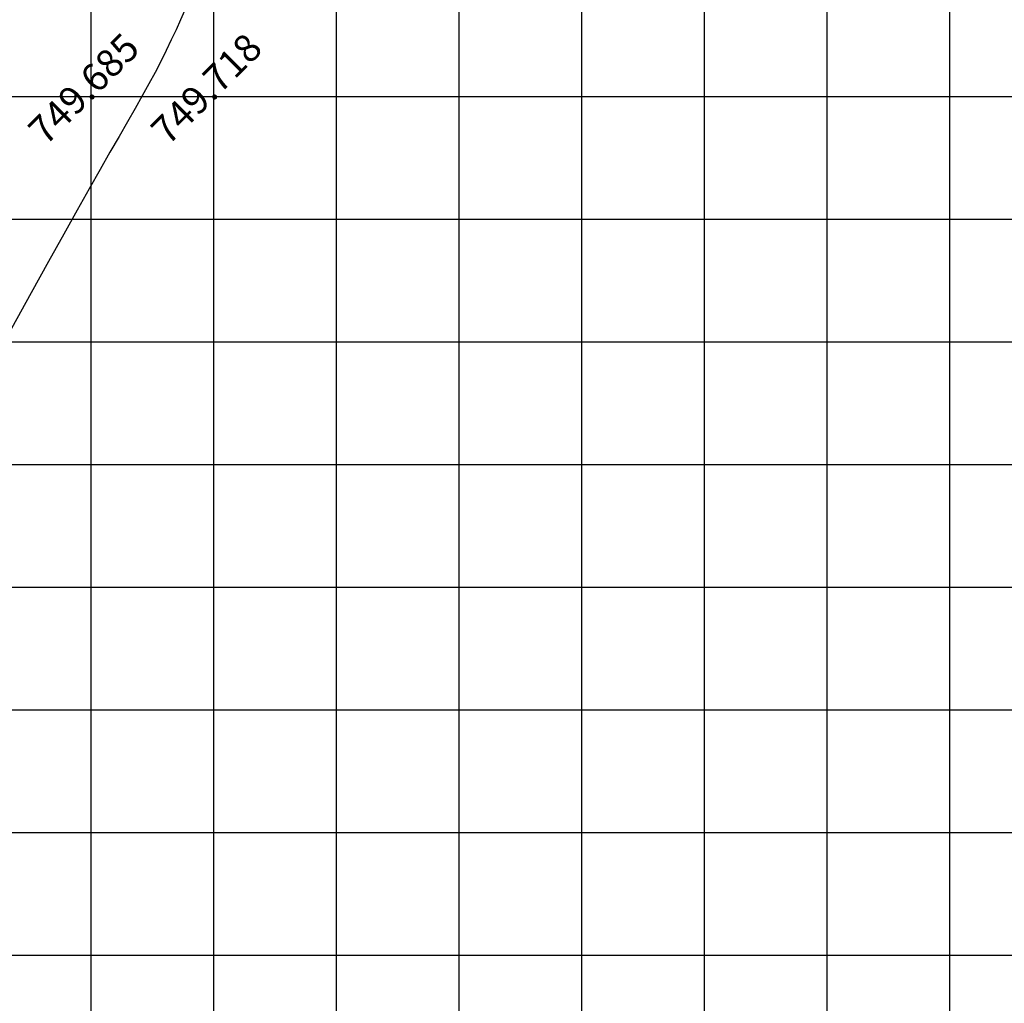
# Model space of a CAD drawing. Extents: x 211391 to 447957, y 1410580 to 2846156.
# Drawn here: x 224751 to 224831, y 1422506 to 1422586 of the extents above; entities that cross this region are included whole.
import ezdxf
from ezdxf.enums import TextEntityAlignment as Align

# ---------------------------------------------------------------- set-up
doc = ezdxf.new("R2010")
doc.units = 0
doc.header["$MEASUREMENT"] = 0
doc.linetypes.add('DASHDOT', pattern=[1, 0.5, -0.25, 0, -0.25])
doc.layers.add('contour', color=30, linetype='Continuous', lineweight=30)
doc.layers.add('GL', color=251, linetype='Continuous')
doc.layers.add('grid', color=251, linetype='DASHDOT')
doc.styles.add('style1', font='tahoma.ttf')

msp = doc.modelspace()

# ---------------------------------------------------------------- linework, layer by layer
msp.add_circle((225251.8, 1422900.172), 2500)
at = {"layer": 'contour', "flags": 128}
msp.add_lwpolyline([(224764.287, 1422587.146), (224763.955, 1422586.404), (224763.595, 1422585.609), (224763.208, 1422584.77), (224762.794, 1422583.9), (224762.353, 1422583.01), (224761.885, 1422582.108), (224761.384, 1422581.181), (224760.845, 1422580.213), (224760.264, 1422579.188), (224759.634, 1422578.091), (224758.951, 1422576.905), (224758.208, 1422575.613), (224757.401, 1422574.2), (224756.52, 1422572.645), (224755.544, 1422570.908), (224754.447, 1422568.943), (224753.203, 1422566.706), (224751.787, 1422564.153), (224750.174, 1422561.237)], dxfattribs=at)
at = {"layer": 'grid', "linetype": 'ByBlock'}
for points in [[(224756.658, 1423180.172), (224756.658, 1422180.172)], [(224766.658, 1423180.172), (224766.658, 1422180.172)], [(224776.658, 1423180.172), (224776.658, 1422180.172)], [(224786.658, 1423180.172), (224786.658, 1422180.172)], [(224796.658, 1423180.172), (224796.658, 1422180.172)], [(224806.658, 1423180.172), (224806.658, 1422180.172)], [(224816.658, 1423180.172), (224816.658, 1422180.172)], [(224826.658, 1423180.172), (224826.658, 1422180.172)], [(223496.658, 1422580.172), (226866.658, 1422580.172)], [(223496.658, 1422570.172), (226866.658, 1422570.172)], [(223496.658, 1422560.172), (226866.658, 1422560.172)], [(223496.658, 1422550.172), (226866.658, 1422550.172)], [(223496.658, 1422540.172), (226866.658, 1422540.172)], [(223496.658, 1422530.172), (226866.658, 1422530.172)], [(223496.658, 1422520.172), (226866.658, 1422520.172)], [(223496.658, 1422510.172), (226866.658, 1422510.172)]]:
    msp.add_lwpolyline(points, dxfattribs=at)

# ---------------------------------------------------------------- texts
at = {"layer": 'GL', "linetype": 'ByBlock', "style": 'style1'}
for s, p in [('749.685', (224756.869, 1422580, 749.685)), ('749.718', (224766.869, 1422580, 749.718))]:
    msp.add_text(s, height=2.25, rotation=45, dxfattribs=at).set_placement(p, align=Align.CENTER)

doc.saveas('drawing.dxf')
